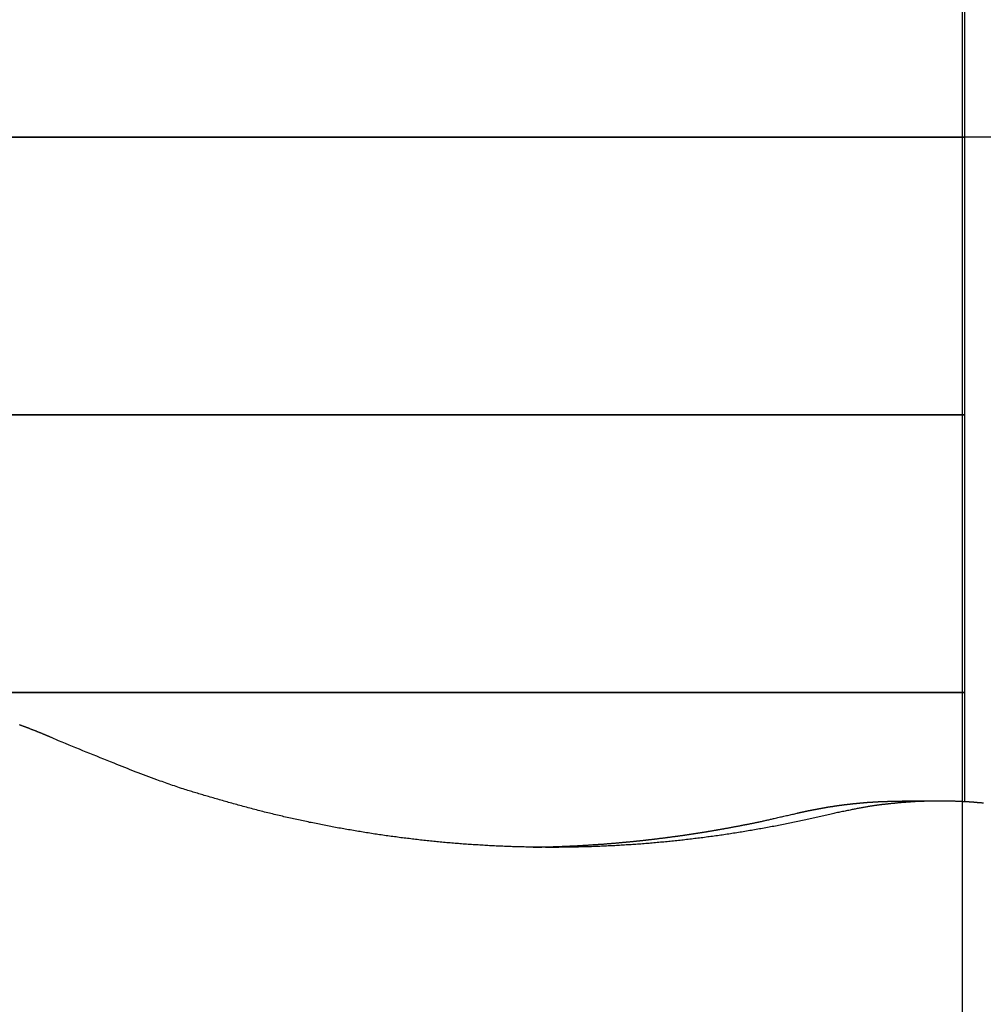
# Model space of a CAD drawing. Extents: x -51 to 51, y -44 to 44.
# Drawn here: x -15 to -12, y -4 to 0 of the extents above; entities that cross this region are included whole.
import ezdxf

# ---------------------------------------------------------------- set-up
doc = ezdxf.new("R2010")
doc.units = 0
doc.layers.get('0').update_dxf_attribs({"linetype": 'CONTINUOUS'})

msp = doc.modelspace()

# ---------------------------------------------------------------- linework, layer by layer
at = {"color": 0}
for points in [[(-11.8074, -30.5913), (-11.8074, 40.5628)], [(-11.8074, -30.5913), (-11.8074, 40.5628)], [(-11.8074, -30.5913), (-11.8074, 40.5628)], [(-11.8074, -30.5913), (-11.8074, 40.5628)], [(-11.8074, -30.5913), (-11.8074, 40.5628)], [(-11.8074, -30.5913), (-11.8074, 40.5628)], [(-11.8074, -30.5913), (-11.8074, 40.5628)], [(-11.8074, -30.5913), (-11.8074, 40.5628)], [(-11.8074, -30.5913), (-11.8074, 40.5628)], [(-11.8074, -30.5913), (-11.8074, 40.5628)], [(-11.8074, -30.5913), (-11.8074, 40.5628)], [(-11.8074, -30.5913), (-11.8074, 40.5628)], [(-11.8074, -30.5913), (-11.8074, 40.5628)], [(-11.8074, -30.5913), (-11.8074, 40.5628)], [(-11.8074, -30.5913), (-11.8074, 40.5628)], [(-11.8074, -30.5913), (-11.8074, 40.5628)], [(-11.8074, -30.5913), (-11.8074, 40.5628)], [(-11.8074, -30.5913), (-11.8074, 40.5628)], [(-11.8074, -30.5913), (-11.8074, 40.5628)], [(-11.8074, -30.5913), (-11.8074, 40.5628)], [(-11.8074, -30.5913), (-11.8074, 40.5628)], [(-11.7988, -2.9851), (-11.7988, 3.3467)], [(-11.7988, -2.9851), (-11.7988, 3.3467)], [(-11.7988, -2.9851), (-11.7988, 3.3467)], [(-11.7988, -2.9851), (-11.7988, 3.3467)], [(-11.7988, -2.9851), (-11.7988, 3.3467)], [(-11.7988, -2.9851), (-11.7988, 3.3467)], [(-11.7988, -2.9851), (-11.7988, 3.3467)], [(-11.7988, -2.9851), (-11.7988, 3.3467)], [(-11.7988, -2.9851), (-11.7988, 3.3467)], [(-11.7988, -2.9851), (-11.7988, 3.3467)], [(-11.7988, -2.9851), (-11.7988, 3.3467)], [(-11.7988, -2.9851), (-11.7988, 3.3467)], [(-11.7988, -2.9851), (-11.7988, 3.3467)], [(-11.7988, -2.9851), (-11.7988, 3.3467)], [(-11.7988, -2.9851), (-11.7988, 3.3467)], [(-11.7988, -2.9851), (-11.7988, 3.3467)], [(-11.7988, -2.9851), (-11.7988, 3.3467)], [(-11.7988, -2.9851), (-11.7988, 3.3467)], [(-11.7988, -2.9851), (-11.7988, 3.3467)], [(-11.7988, -2.9851), (-11.7988, 3.3467)], [(-11.7988, -2.9851), (-11.7988, 3.3467)], [(36.2291, -0.5913), (-50.1309, -0.5913)], [(36.2291, -0.5913), (-50.1309, -0.5913)], [(36.2291, -0.5913), (-50.1309, -0.5913)], [(36.2291, -0.5913), (-50.1309, -0.5913)], [(36.2291, -0.5913), (-50.1309, -0.5913)], [(36.2291, -0.5913), (-50.1309, -0.5913)], [(36.2291, -0.5913), (-50.1309, -0.5913)], [(36.2291, -0.5913), (-50.1309, -0.5913)], [(36.2291, -0.5913), (-50.1309, -0.5913)], [(36.2291, -0.5913), (-50.1309, -0.5913)], [(36.2291, -0.5913), (-50.1309, -0.5913)], [(36.2291, -0.5913), (-50.1309, -0.5913)], [(36.2291, -0.5913), (-50.1309, -0.5913)], [(36.2291, -0.5913), (-50.1309, -0.5913)], [(36.2291, -0.5913), (-50.1309, -0.5913)], [(36.2291, -0.5913), (-50.1309, -0.5913)], [(36.2291, -0.5913), (-50.1309, -0.5913)], [(36.2291, -0.5913), (-50.1309, -0.5913)], [(36.2291, -0.5913), (-50.1309, -0.5913)], [(36.2291, -0.5913), (-50.1309, -0.5913)], [(36.2291, -0.5913), (-50.1309, -0.5913)], [(-21.7988, -0.5913), (-11.7988, -0.5913)], [(-21.7988, -0.5913), (-11.7988, -0.5913)], [(-21.7988, -0.5913), (-11.7988, -0.5913)], [(-21.7988, -0.5913), (-11.7988, -0.5913)], [(-21.7988, -0.5913), (-11.7988, -0.5913)], [(-21.7988, -0.5913), (-11.7988, -0.5913)], [(-21.7988, -0.5913), (-11.7988, -0.5913)], [(-21.7988, -0.5913), (-11.7988, -0.5913)], [(-21.7988, -0.5913), (-11.7988, -0.5913)], [(-21.7988, -0.5913), (-11.7988, -0.5913)], [(-21.7988, -0.5913), (-11.7988, -0.5913)], [(-21.7988, -0.5913), (-11.7988, -0.5913)], [(-21.7988, -0.5913), (-11.7988, -0.5913)], [(-21.7988, -0.5913), (-11.7988, -0.5913)], [(-21.7988, -0.5913), (-11.7988, -0.5913)], [(-21.7988, -0.5913), (-11.7988, -0.5913)], [(-21.7988, -0.5913), (-11.7988, -0.5913)], [(-21.7988, -0.5913), (-11.7988, -0.5913)], [(-21.7988, -0.5913), (-11.7988, -0.5913)], [(-21.7988, -0.5913), (-11.7988, -0.5913)], [(-21.7988, -0.5913), (-11.7988, -0.5913)], [(-11.7988, -0.5913), (-21.7988, -0.5913)], [(-11.7988, -0.5913), (-21.7988, -0.5913)], [(-11.7988, -0.5913), (-21.7988, -0.5913)], [(-11.7988, -0.5913), (-21.7988, -0.5913)], [(-11.7988, -0.5913), (-21.7988, -0.5913)], [(-11.7988, -0.5913), (-21.7988, -0.5913)], [(-11.7988, -0.5913), (-21.7988, -0.5913)], [(-11.7988, -0.5913), (-21.7988, -0.5913)], [(-11.7988, -0.5913), (-21.7988, -0.5913)], [(-11.7988, -0.5913), (-21.7988, -0.5913)], [(-11.7988, -0.5913), (-21.7988, -0.5913)], [(-11.7988, -0.5913), (-21.7988, -0.5913)], [(-11.7988, -0.5913), (-21.7988, -0.5913)], [(-11.7988, -0.5913), (-21.7988, -0.5913)], [(-11.7988, -0.5913), (-21.7988, -0.5913)], [(-11.7988, -0.5913), (-21.7988, -0.5913)], [(-11.7988, -0.5913), (-21.7988, -0.5913)], [(-11.7988, -0.5913), (-21.7988, -0.5913)], [(-11.7988, -0.5913), (-21.7988, -0.5913)], [(-11.7988, -0.5913), (-21.7988, -0.5913)], [(-11.7988, -0.5913), (-21.7988, -0.5913)], [(-11.7988, -0.5913), (-11.7988, -0.5913)], [(-11.7988, -0.5913), (-11.7988, -0.5913)], [(-21.7988, -1.5913), (-11.7988, -1.5913)], [(-21.7988, -1.5913), (-11.7988, -1.5913)], [(-21.7988, -1.5913), (-11.7988, -1.5913)], [(-21.7988, -1.5913), (-11.7988, -1.5913)], [(-21.7988, -1.5913), (-11.7988, -1.5913)], [(-21.7988, -1.5913), (-11.7988, -1.5913)], [(-21.7988, -1.5913), (-11.7988, -1.5913)], [(-21.7988, -1.5913), (-11.7988, -1.5913)], [(-21.7988, -1.5913), (-11.7988, -1.5913)], [(-21.7988, -1.5913), (-11.7988, -1.5913)], [(-21.7988, -1.5913), (-11.7988, -1.5913)], [(-21.7988, -1.5913), (-11.7988, -1.5913)], [(-21.7988, -1.5913), (-11.7988, -1.5913)], [(-21.7988, -1.5913), (-11.7988, -1.5913)], [(-21.7988, -1.5913), (-11.7988, -1.5913)], [(-21.7988, -1.5913), (-11.7988, -1.5913)], [(-21.7988, -1.5913), (-11.7988, -1.5913)], [(-21.7988, -1.5913), (-11.7988, -1.5913)], [(-21.7988, -1.5913), (-11.7988, -1.5913)], [(-21.7988, -1.5913), (-11.7988, -1.5913)], [(-21.7988, -1.5913), (-11.7988, -1.5913)], [(-11.7988, -1.5913), (-21.7988, -1.5913)], [(-11.7988, -1.5913), (-21.7988, -1.5913)], [(-11.7988, -1.5913), (-21.7988, -1.5913)], [(-11.7988, -1.5913), (-21.7988, -1.5913)], [(-11.7988, -1.5913), (-21.7988, -1.5913)], [(-11.7988, -1.5913), (-21.7988, -1.5913)], [(-11.7988, -1.5913), (-21.7988, -1.5913)], [(-11.7988, -1.5913), (-21.7988, -1.5913)], [(-11.7988, -1.5913), (-21.7988, -1.5913)], [(-11.7988, -1.5913), (-21.7988, -1.5913)], [(-11.7988, -1.5913), (-21.7988, -1.5913)], [(-11.7988, -1.5913), (-21.7988, -1.5913)], [(-11.7988, -1.5913), (-21.7988, -1.5913)], [(-11.7988, -1.5913), (-21.7988, -1.5913)], [(-11.7988, -1.5913), (-21.7988, -1.5913)], [(-11.7988, -1.5913), (-21.7988, -1.5913)], [(-11.7988, -1.5913), (-21.7988, -1.5913)], [(-11.7988, -1.5913), (-21.7988, -1.5913)], [(-11.7988, -1.5913), (-21.7988, -1.5913)], [(-11.7988, -1.5913), (-21.7988, -1.5913)], [(-11.7988, -1.5913), (-21.7988, -1.5913)], [(-11.7988, -1.5913), (-11.7988, -1.5913)], [(-11.7988, -1.5913), (-11.7988, -1.5913)], [(-21.7988, -2.5913), (-11.7988, -2.5913)], [(-21.7988, -2.5913), (-11.7988, -2.5913)], [(-21.7988, -2.5913), (-11.7988, -2.5913)], [(-21.7988, -2.5913), (-11.7988, -2.5913)], [(-21.7988, -2.5913), (-11.7988, -2.5913)], [(-21.7988, -2.5913), (-11.7988, -2.5913)], [(-21.7988, -2.5913), (-11.7988, -2.5913)], [(-21.7988, -2.5913), (-11.7988, -2.5913)], [(-21.7988, -2.5913), (-11.7988, -2.5913)], [(-21.7988, -2.5913), (-11.7988, -2.5913)], [(-21.7988, -2.5913), (-11.7988, -2.5913)], [(-21.7988, -2.5913), (-11.7988, -2.5913)], [(-21.7988, -2.5913), (-11.7988, -2.5913)], [(-21.7988, -2.5913), (-11.7988, -2.5913)], [(-21.7988, -2.5913), (-11.7988, -2.5913)], [(-21.7988, -2.5913), (-11.7988, -2.5913)], [(-21.7988, -2.5913), (-11.7988, -2.5913)], [(-21.7988, -2.5913), (-11.7988, -2.5913)], [(-21.7988, -2.5913), (-11.7988, -2.5913)], [(-21.7988, -2.5913), (-11.7988, -2.5913)], [(-21.7988, -2.5913), (-11.7988, -2.5913)], [(-11.7988, -2.5913), (-21.7988, -2.5913)], [(-11.7988, -2.5913), (-21.7988, -2.5913)], [(-11.7988, -2.5913), (-21.7988, -2.5913)], [(-11.7988, -2.5913), (-21.7988, -2.5913)], [(-11.7988, -2.5913), (-21.7988, -2.5913)], [(-11.7988, -2.5913), (-21.7988, -2.5913)], [(-11.7988, -2.5913), (-21.7988, -2.5913)], [(-11.7988, -2.5913), (-21.7988, -2.5913)], [(-11.7988, -2.5913), (-21.7988, -2.5913)], [(-11.7988, -2.5913), (-21.7988, -2.5913)], [(-11.7988, -2.5913), (-21.7988, -2.5913)], [(-11.7988, -2.5913), (-21.7988, -2.5913)], [(-11.7988, -2.5913), (-21.7988, -2.5913)], [(-11.7988, -2.5913), (-21.7988, -2.5913)], [(-11.7988, -2.5913), (-21.7988, -2.5913)], [(-11.7988, -2.5913), (-21.7988, -2.5913)], [(-11.7988, -2.5913), (-21.7988, -2.5913)], [(-11.7988, -2.5913), (-21.7988, -2.5913)], [(-11.7988, -2.5913), (-21.7988, -2.5913)], [(-11.7988, -2.5913), (-21.7988, -2.5913)], [(-11.7988, -2.5913), (-21.7988, -2.5913)], [(-11.7988, -2.5913), (-11.7988, -2.5913)], [(-11.7988, -2.5913), (-11.7988, -2.5913)], [(-15.0611, -2.765), (-15.0867, -2.7537), (-15.0867, -2.7537), (-15.0882, -2.7528), (-15.0897, -2.7522), (-15.0912, -2.7515), (-15.093, -2.7509), (-15.0945, -2.75), (-15.0961, -2.7494), (-15.0976, -2.7488), (-15.0994, -2.7482), (-15.1009, -2.7473), (-15.1024, -2.7467), (-15.1039, -2.7461), (-15.1057, -2.7455), (-15.1072, -2.7447), (-15.109, -2.7441), (-15.1105, -2.7435), (-15.1123, -2.7429), (-15.1123, -2.7429), (-15.1138, -2.742), (-15.1153, -2.7414), (-15.1168, -2.7408), (-15.1186, -2.7402), (-15.1201, -2.7393), (-15.1219, -2.7387), (-15.1234, -2.7381), (-15.1252, -2.7375), (-15.1267, -2.7366), (-15.1282, -2.736), (-15.1297, -2.7354), (-15.1315, -2.7348), (-15.133, -2.7341), (-15.1348, -2.7335), (-15.1363, -2.7329), (-15.1381, -2.7323), (-15.1381, -2.7323), (-15.1396, -2.7314), (-15.1411, -2.7308), (-15.1426, -2.7302), (-15.1444, -2.7296), (-15.1459, -2.729), (-15.1477, -2.7284), (-15.1492, -2.7278), (-15.151, -2.7272), (-15.1525, -2.7264), (-15.1541, -2.7258), (-15.1556, -2.7252), (-15.1574, -2.7246), (-15.1589, -2.724), (-15.1607, -2.7234), (-15.1622, -2.7228), (-15.164, -2.7222), (-15.164, -2.7222), (-15.1655, -2.7214), (-15.167, -2.7208), (-15.1685, -2.7202), (-15.1703, -2.7196), (-15.1718, -2.719), (-15.1736, -2.7184), (-15.1751, -2.7178), (-15.1769, -2.7172), (-15.1784, -2.7166), (-15.1802, -2.716), (-15.1817, -2.7154), (-15.1835, -2.7148), (-15.185, -2.7142), (-15.1868, -2.7136), (-15.1883, -2.713), (-15.1901, -2.7124), (-15.1901, -2.7124), (-15.1916, -2.7118), (-15.1932, -2.7112), (-15.1947, -2.7106), (-15.1965, -2.71), (-15.198, -2.7094), (-15.1998, -2.7088), (-15.2013, -2.7082)], [(-12.2807, -3.0289), (-12.3721, -3.05), (-12.3721, -3.05), (-12.3778, -3.0512), (-12.3835, -3.0524), (-12.3892, -3.0536), (-12.3949, -3.0548), (-12.4006, -3.056), (-12.4063, -3.0572), (-12.412, -3.0584), (-12.4179, -3.0597), (-12.4236, -3.0607), (-12.4293, -3.0619), (-12.435, -3.0631), (-12.4408, -3.0643), (-12.4465, -3.0654), (-12.4522, -3.0666), (-12.4579, -3.0678), (-12.4639, -3.069), (-12.4639, -3.069), (-12.4696, -3.0699), (-12.4753, -3.0711), (-12.481, -3.0721), (-12.487, -3.0733), (-12.4927, -3.0742), (-12.4984, -3.0754), (-12.5041, -3.0765), (-12.5101, -3.0777), (-12.5158, -3.0786), (-12.5215, -3.0798), (-12.5272, -3.0807), (-12.5332, -3.0819), (-12.5389, -3.0828), (-12.5446, -3.084), (-12.5503, -3.0849), (-12.5563, -3.0861), (-12.5563, -3.0861), (-12.562, -3.087), (-12.5677, -3.0879), (-12.5734, -3.0888), (-12.5794, -3.09), (-12.5851, -3.0909), (-12.591, -3.0918), (-12.5967, -3.0927), (-12.6027, -3.0939), (-12.6084, -3.0948), (-12.6141, -3.0957), (-12.6198, -3.0966), (-12.6258, -3.0975), (-12.6315, -3.0984), (-12.6375, -3.0993), (-12.6432, -3.1002), (-12.6492, -3.1012), (-12.6492, -3.1012), (-12.6549, -3.1018), (-12.6606, -3.1027), (-12.6663, -3.1036), (-12.6723, -3.1045), (-12.678, -3.1052), (-12.684, -3.1061), (-12.6897, -3.107), (-12.6957, -3.1079), (-12.7014, -3.1085), (-12.7074, -3.1094), (-12.7131, -3.1101), (-12.7191, -3.111), (-12.7248, -3.1116), (-12.7308, -3.1125), (-12.7365, -3.1133), (-12.7425, -3.1142), (-12.7425, -3.1142), (-12.7482, -3.1148), (-12.7542, -3.1155), (-12.7599, -3.1161), (-12.7659, -3.117), (-12.7716, -3.1176), (-12.7776, -3.1184), (-12.7833, -3.119), (-12.7893, -3.1199), (-12.795, -3.1205), (-12.801, -3.1211), (-12.8067, -3.1217), (-12.8127, -3.1225), (-12.8184, -3.1231), (-12.8244, -3.1237), (-12.8302, -3.1243), (-12.8362, -3.1252), (-12.8362, -3.1252), (-12.8419, -3.1257), (-12.8479, -3.1263), (-12.8536, -3.1269), (-12.8596, -3.1275), (-12.8653, -3.1281), (-12.8713, -3.1287), (-12.8771, -3.1293), (-12.8831, -3.1299), (-12.8888, -3.1302), (-12.8948, -3.1308), (-12.9005, -3.1314), (-12.9065, -3.132), (-12.9122, -3.1324), (-12.9182, -3.133), (-12.9242, -3.1336), (-12.9302, -3.1342), (-12.9302, -3.1342), (-12.9359, -3.1345), (-12.9419, -3.1351), (-12.9476, -3.1354), (-12.9536, -3.136), (-12.9593, -3.1363), (-12.9653, -3.1369), (-12.9713, -3.1372), (-12.9773, -3.1378), (-12.983, -3.1381), (-12.989, -3.1384), (-12.9947, -3.1387), (-13.0007, -3.1393), (-13.0064, -3.1396), (-13.0124, -3.1401), (-13.0184, -3.1404), (-13.0244, -3.141), (-13.0244, -3.141), (-13.0301, -3.1413), (-13.0361, -3.1416), (-13.0418, -3.1419), (-13.0478, -3.1423), (-13.0535, -3.1426), (-13.0595, -3.1429), (-13.0655, -3.1432), (-13.0715, -3.1436), (-13.0772, -3.1437), (-13.0832, -3.144), (-13.0892, -3.1443), (-13.0952, -3.1446), (-13.1009, -3.1449), (-13.1069, -3.1452), (-13.1129, -3.1455), (-13.1189, -3.1458), (-13.1189, -3.1458), (-13.1246, -3.1458), (-13.1306, -3.1461), (-13.1365, -3.1462), (-13.1425, -3.1465), (-13.1482, -3.1465), (-13.1542, -3.1468), (-13.1602, -3.147), (-13.1662, -3.1473), (-13.1719, -3.1473), (-13.1779, -3.1476), (-13.1839, -3.1476), (-13.1899, -3.1479), (-13.1956, -3.1479), (-13.2016, -3.1482), (-13.2076, -3.1482), (-13.2136, -3.1485), (-13.2136, -3.1485), (-13.2193, -3.1485), (-13.2253, -3.1485), (-13.2313, -3.1485), (-13.2373, -3.1487), (-13.243, -3.1487), (-13.249, -3.1487), (-13.255, -3.1487), (-13.261, -3.149), (-13.2667, -3.149), (-13.2727, -3.149), (-13.2787, -3.149), (-13.2847, -3.149), (-13.2904, -3.149), (-13.2964, -3.149), (-13.3024, -3.149), (-13.3084, -3.149), (-13.3084, -3.149), (-13.3141, -3.1487), (-13.3201, -3.1487), (-13.3261, -3.1487), (-13.3321, -3.1487), (-13.3378, -3.1484), (-13.3438, -3.1484), (-13.3498, -3.1484), (-13.3558, -3.1484), (-13.3615, -3.1481), (-13.3675, -3.1481), (-13.3735, -3.1478), (-13.3795, -3.1478), (-13.3852, -3.1475), (-13.3912, -3.1475), (-13.3972, -3.1474), (-13.4032, -3.1474), (-13.4032, -3.1474), (-13.4089, -3.1471), (-13.4149, -3.1468), (-13.4209, -3.1465), (-13.4269, -3.1465), (-13.4326, -3.1462), (-13.4386, -3.1461), (-13.4446, -3.1458), (-13.4506, -3.1458), (-13.4563, -3.1455), (-13.4623, -3.1452), (-13.4683, -3.1449), (-13.4743, -3.1447), (-13.48, -3.1444), (-13.486, -3.1441), (-13.492, -3.1438), (-13.498, -3.1437), (-13.498, -3.1437), (-13.5037, -3.1432), (-13.5097, -3.1429), (-13.5157, -3.1426), (-13.5217, -3.1423), (-13.5274, -3.1419), (-13.5334, -3.1416), (-13.5394, -3.1413), (-13.5454, -3.141), (-13.5511, -3.1404), (-13.5571, -3.1401), (-13.5631, -3.1397), (-13.5691, -3.1394), (-13.5748, -3.1388), (-13.5808, -3.1385), (-13.5868, -3.1382), (-13.5928, -3.1379), (-13.5928, -3.1379), (-13.5985, -3.1373), (-13.6045, -3.1369), (-13.6104, -3.1363), (-13.6164, -3.136), (-13.6221, -3.1354), (-13.6281, -3.1351), (-13.6341, -3.1345), (-13.6401, -3.1342), (-13.6458, -3.1336), (-13.6518, -3.133), (-13.6578, -3.1324), (-13.6638, -3.1321), (-13.6695, -3.1315), (-13.6755, -3.1309), (-13.6815, -3.1303), (-13.6875, -3.13), (-13.6875, -3.13), (-13.6932, -3.1294), (-13.6992, -3.1288), (-13.705, -3.1282), (-13.711, -3.1276), (-13.7167, -3.127), (-13.7227, -3.1264), (-13.7287, -3.1258), (-13.7347, -3.1252), (-13.7404, -3.1243), (-13.7464, -3.1237), (-13.7524, -3.1231), (-13.7584, -3.1225), (-13.7641, -3.1218), (-13.7701, -3.1212), (-13.7761, -3.1206), (-13.7821, -3.12), (-13.7821, -3.12), (-13.7878, -3.1191), (-13.7938, -3.1185), (-13.7995, -3.1176), (-13.8055, -3.117), (-13.8112, -3.1161), (-13.8172, -3.1155), (-13.8232, -3.1147), (-13.8292, -3.1141), (-13.8349, -3.1132), (-13.8409, -3.1124), (-13.8467, -3.1115), (-13.8527, -3.1109), (-13.8584, -3.11), (-13.8644, -3.1093), (-13.8704, -3.1084), (-13.8764, -3.1078), (-13.8764, -3.1078), (-13.8821, -3.1069), (-13.8881, -3.106), (-13.8938, -3.1051), (-13.8998, -3.1043), (-13.9055, -3.1034), (-13.9115, -3.1025), (-13.9174, -3.1016), (-13.9234, -3.1009), (-13.9291, -3.0999), (-13.9351, -3.099), (-13.9408, -3.0981), (-13.9468, -3.0972), (-13.9525, -3.0963), (-13.9585, -3.0954), (-13.9645, -3.0945), (-13.9705, -3.0936), (-13.9705, -3.0936), (-13.9762, -3.0924), (-13.9822, -3.0915), (-13.9879, -3.0904), (-13.9939, -3.0895), (-13.9996, -3.0883), (-14.0056, -3.0874), (-14.0114, -3.0864), (-14.0174, -3.0855), (-14.0231, -3.0843), (-14.0291, -3.0834), (-14.0348, -3.0822), (-14.0408, -3.0813), (-14.0465, -3.0801), (-14.0525, -3.0792), (-14.0585, -3.078), (-14.0645, -3.0771), (-14.0645, -3.0771), (-14.0702, -3.0759), (-14.0759, -3.0747), (-14.0816, -3.0735), (-14.0876, -3.0726), (-14.0933, -3.0714), (-14.0993, -3.0702), (-14.105, -3.069), (-14.111, -3.0681), (-14.1167, -3.0669), (-14.1226, -3.0657), (-14.1283, -3.0645), (-14.1343, -3.0634), (-14.14, -3.0622), (-14.146, -3.061), (-14.1517, -3.0598), (-14.1577, -3.0588), (-14.1577, -3.0588), (-14.1634, -3.0574), (-14.1691, -3.0562), (-14.1748, -3.055), (-14.1807, -3.0538), (-14.1864, -3.0525), (-14.1921, -3.0513), (-14.1978, -3.0501), (-14.2038, -3.0489), (-14.2095, -3.0474), (-14.2152, -3.0462), (-14.2209, -3.0449), (-14.2269, -3.0437), (-14.2326, -3.0422), (-14.2383, -3.041), (-14.244, -3.0398), (-14.25, -3.0386), (-14.25, -3.0386), (-14.2557, -3.0371), (-14.2615, -3.0357), (-14.2672, -3.0342), (-14.2732, -3.033), (-14.2789, -3.0315), (-14.2849, -3.0302), (-14.2906, -3.0287), (-14.2966, -3.0275), (-14.3023, -3.026), (-14.3082, -3.0245), (-14.3139, -3.023), (-14.3199, -3.0216), (-14.3256, -3.0201), (-14.3316, -3.0186), (-14.3373, -3.0171), (-14.3433, -3.0158), (-14.3433, -3.0158), (-14.349, -3.014), (-14.355, -3.0125), (-14.361, -3.011), (-14.367, -3.0095), (-14.3727, -3.0077), (-14.3787, -3.0062), (-14.3847, -3.0047), (-14.3907, -3.0032), (-14.3964, -3.0014), (-14.4024, -2.9999), (-14.4083, -2.9982), (-14.4143, -2.9967), (-14.42, -2.9949), (-14.426, -2.9934), (-14.432, -2.9916), (-14.438, -2.9901), (-14.438, -2.9901), (-14.4434, -2.9883), (-14.4491, -2.9868), (-14.4545, -2.9853), (-14.4602, -2.9838), (-14.4656, -2.9821), (-14.4713, -2.9806), (-14.4767, -2.9791), (-14.4824, -2.9776), (-14.4878, -2.9758), (-14.4935, -2.9743), (-14.4989, -2.9726), (-14.5046, -2.9711), (-14.51, -2.9693), (-14.5157, -2.9678), (-14.5211, -2.9662), (-14.5268, -2.9647), (-14.5268, -2.9647), (-14.5316, -2.9632), (-14.5367, -2.9617), (-14.5415, -2.9602), (-14.5466, -2.9587), (-14.5514, -2.9572), (-14.5565, -2.9557), (-14.5616, -2.9542), (-14.5667, -2.9528), (-14.5715, -2.9513), (-14.5766, -2.9498), (-14.5815, -2.9483), (-14.5866, -2.9468), (-14.5914, -2.9453), (-14.5965, -2.9438), (-14.6016, -2.9423), (-14.6067, -2.9408), (-14.6067, -2.9408), (-14.613, -2.9385), (-14.6193, -2.9364), (-14.6256, -2.9343), (-14.6319, -2.9322), (-14.6382, -2.9298), (-14.6445, -2.9277), (-14.6508, -2.9256), (-14.6573, -2.9235), (-14.6636, -2.9211), (-14.6699, -2.919), (-14.6762, -2.9167), (-14.6825, -2.9146), (-14.6888, -2.9122), (-14.6951, -2.9101), (-14.7014, -2.9079), (-14.7078, -2.9058), (-14.7078, -2.9058), (-14.7174, -2.9022), (-14.727, -2.8986), (-14.7366, -2.895), (-14.7463, -2.8915), (-14.7559, -2.8877), (-14.7655, -2.8841), (-14.7751, -2.8804), (-14.7849, -2.8768), (-14.7943, -2.8729), (-14.8039, -2.8692), (-14.8135, -2.8653), (-14.8231, -2.8617), (-14.8326, -2.8578), (-14.8422, -2.8539), (-14.8518, -2.85), (-14.8614, -2.8462), (-14.8614, -2.8462), (-14.8737, -2.8411), (-14.8863, -2.8361), (-14.8988, -2.831), (-14.9114, -2.8262), (-14.9237, -2.8211), (-14.9363, -2.816), (-14.9489, -2.8109), (-14.9615, -2.8061), (-14.9738, -2.8009), (-14.9864, -2.7958), (-14.9987, -2.7907), (-15.0113, -2.7856), (-15.0236, -2.7803), (-15.0362, -2.7752), (-15.0485, -2.7701), (-15.0611, -2.765)], [(-12.4157, -3.0289), (-12.403, -3.0259), (-12.403, -3.0259), (-12.4021, -3.0256), (-12.4012, -3.0253), (-12.4003, -3.025), (-12.3997, -3.025), (-12.3988, -3.0247), (-12.3981, -3.0247), (-12.3972, -3.0244), (-12.3966, -3.0244), (-12.3957, -3.0241), (-12.3948, -3.0239), (-12.3939, -3.0236), (-12.3933, -3.0236), (-12.3924, -3.0233), (-12.3918, -3.0233), (-12.3909, -3.023), (-12.3903, -3.023), (-12.3903, -3.023), (-12.3894, -3.0227), (-12.3885, -3.0224), (-12.3876, -3.0221), (-12.387, -3.0221), (-12.3861, -3.0218), (-12.3853, -3.0218), (-12.3844, -3.0215), (-12.3838, -3.0215), (-12.3829, -3.0212), (-12.382, -3.0211), (-12.3811, -3.0208), (-12.3805, -3.0208), (-12.3796, -3.0205), (-12.379, -3.0205), (-12.3781, -3.0202), (-12.3775, -3.0202), (-12.3775, -3.0202), (-12.3766, -3.0199), (-12.3757, -3.0196), (-12.3748, -3.0193), (-12.3742, -3.0193), (-12.3733, -3.019), (-12.3725, -3.019), (-12.3716, -3.0187), (-12.371, -3.0187), (-12.3701, -3.0184), (-12.3692, -3.0184), (-12.3683, -3.0181), (-12.3677, -3.0181), (-12.3668, -3.0178), (-12.3662, -3.0178), (-12.3653, -3.0175), (-12.3647, -3.0175), (-12.3647, -3.0175), (-12.3638, -3.0172), (-12.3629, -3.0169), (-12.362, -3.0166), (-12.3614, -3.0166), (-12.3605, -3.0163), (-12.3597, -3.0163), (-12.3588, -3.016), (-12.3582, -3.016), (-12.3573, -3.0157), (-12.3564, -3.0157), (-12.3555, -3.0154), (-12.3549, -3.0154), (-12.354, -3.0151), (-12.3534, -3.0151), (-12.3525, -3.0148), (-12.3519, -3.0148), (-12.3519, -3.0148), (-12.351, -3.0145), (-12.3501, -3.0144), (-12.3492, -3.0141), (-12.3486, -3.0141), (-12.3477, -3.0138), (-12.3468, -3.0138), (-12.3459, -3.0135), (-12.3453, -3.0135), (-12.3444, -3.0132), (-12.3435, -3.0132), (-12.3426, -3.0129), (-12.342, -3.0129), (-12.3411, -3.0126), (-12.3405, -3.0126), (-12.3396, -3.0123), (-12.339, -3.0123), (-12.339, -3.0123), (-12.3381, -3.012), (-12.3372, -3.012), (-12.3363, -3.0117), (-12.3357, -3.0117), (-12.3348, -3.0114), (-12.334, -3.0114), (-12.3331, -3.0111), (-12.3325, -3.0111), (-12.3316, -3.0108), (-12.3307, -3.0108), (-12.3298, -3.0105), (-12.3292, -3.0105), (-12.3283, -3.0102), (-12.3277, -3.0102), (-12.3268, -3.0099), (-12.3262, -3.0099), (-12.3262, -3.0099), (-12.3253, -3.0096), (-12.3244, -3.0096), (-12.3235, -3.0093), (-12.3229, -3.0093), (-12.322, -3.009), (-12.3211, -3.009), (-12.3202, -3.0087), (-12.3196, -3.0087), (-12.3187, -3.0084), (-12.3178, -3.0084), (-12.3169, -3.0081), (-12.3163, -3.0081), (-12.3154, -3.0078), (-12.3148, -3.0078), (-12.3139, -3.0076), (-12.3133, -3.0076), (-12.3133, -3.0076), (-12.3124, -3.0073), (-12.3115, -3.0073), (-12.3106, -3.007), (-12.31, -3.007), (-12.3091, -3.0067), (-12.3082, -3.0067), (-12.3073, -3.0064), (-12.3067, -3.0064), (-12.3058, -3.0061), (-12.3049, -3.0061), (-12.304, -3.0058), (-12.3034, -3.0058), (-12.3025, -3.0055), (-12.3019, -3.0055), (-12.301, -3.0053), (-12.3004, -3.0053), (-12.3004, -3.0053), (-12.2995, -3.005), (-12.2986, -3.005), (-12.2977, -3.0047), (-12.2971, -3.0047), (-12.2962, -3.0044), (-12.2953, -3.0044), (-12.2944, -3.0041), (-12.2938, -3.0041), (-12.2929, -3.0038), (-12.292, -3.0038), (-12.2911, -3.0035), (-12.2905, -3.0035), (-12.2896, -3.0032), (-12.2889, -3.0032), (-12.288, -3.0032), (-12.2874, -3.0032), (-12.2874, -3.0032), (-12.2865, -3.0029), (-12.2856, -3.0029), (-12.2847, -3.0026), (-12.2841, -3.0026), (-12.2832, -3.0023), (-12.2823, -3.0023), (-12.2814, -3.0021), (-12.2808, -3.0021), (-12.2799, -3.0018), (-12.279, -3.0018), (-12.2781, -3.0015), (-12.2775, -3.0015), (-12.2766, -3.0012), (-12.276, -3.0012), (-12.2751, -3.0012), (-12.2745, -3.0012), (-12.2745, -3.0012), (-12.2736, -3.0009), (-12.2727, -3.0009), (-12.2718, -3.0006), (-12.2712, -3.0006), (-12.2703, -3.0003), (-12.2694, -3.0003), (-12.2685, -3.0002), (-12.2679, -3.0002), (-12.267, -2.9999), (-12.2661, -2.9999), (-12.2652, -2.9996), (-12.2646, -2.9996), (-12.2637, -2.9993), (-12.263, -2.9993), (-12.2621, -2.9993), (-12.2615, -2.9993), (-12.2615, -2.9993), (-12.2606, -2.999), (-12.2597, -2.999), (-12.2588, -2.9987), (-12.2582, -2.9987), (-12.2573, -2.9984), (-12.2564, -2.9984), (-12.2555, -2.9983), (-12.2549, -2.9983), (-12.254, -2.998), (-12.2531, -2.998), (-12.2522, -2.9977), (-12.2516, -2.9977), (-12.2507, -2.9974), (-12.25, -2.9974), (-12.2491, -2.9974), (-12.2485, -2.9974), (-12.2485, -2.9974), (-12.2476, -2.9971), (-12.2467, -2.9971), (-12.2458, -2.9968), (-12.2452, -2.9968), (-12.2443, -2.9965), (-12.2434, -2.9965), (-12.2425, -2.9965), (-12.2419, -2.9965), (-12.241, -2.9962), (-12.2401, -2.9962), (-12.2392, -2.996), (-12.2386, -2.996), (-12.2377, -2.9957), (-12.237, -2.9957), (-12.2361, -2.9957), (-12.2355, -2.9957), (-12.2355, -2.9957), (-12.2346, -2.9954), (-12.2337, -2.9954), (-12.2328, -2.9951), (-12.2322, -2.9951), (-12.2313, -2.9948), (-12.2304, -2.9948), (-12.2295, -2.9948), (-12.2289, -2.9948), (-12.228, -2.9945), (-12.2271, -2.9945), (-12.2262, -2.9944), (-12.2256, -2.9944), (-12.2247, -2.9941), (-12.2239, -2.9941), (-12.223, -2.9941), (-12.2224, -2.9941), (-12.2224, -2.9941), (-12.2215, -2.9938), (-12.2206, -2.9938), (-12.2197, -2.9935), (-12.2191, -2.9935), (-12.2182, -2.9932), (-12.2173, -2.9932), (-12.2164, -2.9932), (-12.2158, -2.9932), (-12.2149, -2.9929), (-12.214, -2.9929), (-12.2131, -2.9929), (-12.2125, -2.9929), (-12.2116, -2.9926), (-12.2109, -2.9926), (-12.21, -2.9926), (-12.2094, -2.9926), (-12.2094, -2.9926), (-12.2085, -2.9923), (-12.2076, -2.9923), (-12.2067, -2.9921), (-12.2061, -2.9921), (-12.2052, -2.9918), (-12.2043, -2.9918), (-12.2034, -2.9918), (-12.2028, -2.9918), (-12.2019, -2.9915), (-12.201, -2.9915), (-12.2001, -2.9915), (-12.1995, -2.9915), (-12.1986, -2.9912), (-12.1978, -2.9912), (-12.1969, -2.9912), (-12.1963, -2.9912), (-12.1963, -2.9912), (-12.1954, -2.9909), (-12.1945, -2.9909), (-12.1936, -2.9908), (-12.193, -2.9908), (-12.1921, -2.9905), (-12.1912, -2.9905), (-12.1903, -2.9905), (-12.1897, -2.9905), (-12.1888, -2.9902), (-12.1879, -2.9902), (-12.187, -2.9902), (-12.1864, -2.9902), (-12.1855, -2.9899), (-12.1848, -2.9899), (-12.1839, -2.9899), (-12.1833, -2.9899), (-12.1833, -2.9899), (-12.1824, -2.9896), (-12.1815, -2.9896), (-12.1806, -2.9895), (-12.18, -2.9895), (-12.1791, -2.9892), (-12.1782, -2.9892), (-12.1773, -2.9892), (-12.1767, -2.9892), (-12.1758, -2.9889), (-12.1749, -2.9889), (-12.174, -2.9889), (-12.1734, -2.9889), (-12.1725, -2.9887), (-12.1716, -2.9887), (-12.1707, -2.9887), (-12.1701, -2.9887), (-12.1701, -2.9887), (-12.1692, -2.9884), (-12.1683, -2.9884), (-12.1674, -2.9884), (-12.1668, -2.9884), (-12.1659, -2.9881), (-12.165, -2.9881), (-12.1641, -2.9881), (-12.1635, -2.9881), (-12.1626, -2.9878), (-12.1617, -2.9878), (-12.1608, -2.9878), (-12.1602, -2.9878), (-12.1593, -2.9876), (-12.1586, -2.9876), (-12.1577, -2.9876), (-12.1571, -2.9876), (-12.1571, -2.9876), (-12.1562, -2.9873), (-12.1553, -2.9873), (-12.1544, -2.9873), (-12.1538, -2.9873), (-12.1529, -2.987), (-12.152, -2.987), (-12.1511, -2.987), (-12.1505, -2.987), (-12.1496, -2.9867), (-12.1487, -2.9867), (-12.1478, -2.9867), (-12.1472, -2.9867), (-12.1463, -2.9866), (-12.1455, -2.9866), (-12.1446, -2.9866), (-12.144, -2.9866), (-12.144, -2.9866), (-12.1431, -2.9863), (-12.1422, -2.9863), (-12.1413, -2.9863), (-12.1407, -2.9863), (-12.1398, -2.986), (-12.1389, -2.986), (-12.138, -2.986), (-12.1374, -2.986), (-12.1365, -2.9857), (-12.1356, -2.9857), (-12.1347, -2.9857), (-12.1341, -2.9857), (-12.1332, -2.9857), (-12.1323, -2.9857), (-12.1314, -2.9857), (-12.1308, -2.9857), (-12.1308, -2.9857), (-12.1299, -2.9854), (-12.129, -2.9854), (-12.1281, -2.9854), (-12.1272, -2.9854), (-12.1263, -2.9852), (-12.1254, -2.9852), (-12.1245, -2.9852), (-12.1239, -2.9852), (-12.123, -2.9849), (-12.1221, -2.9849), (-12.1212, -2.9849), (-12.1206, -2.9849), (-12.1197, -2.9849), (-12.1188, -2.9849), (-12.1179, -2.9849), (-12.1173, -2.9849), (-12.1173, -2.9849), (-12.1164, -2.9846), (-12.1155, -2.9846), (-12.1146, -2.9846), (-12.114, -2.9846), (-12.1131, -2.9845), (-12.1123, -2.9845), (-12.1114, -2.9845), (-12.1108, -2.9845), (-12.1099, -2.9842), (-12.109, -2.9842), (-12.1081, -2.9842), (-12.1075, -2.9842), (-12.1066, -2.9842), (-12.106, -2.9842), (-12.1051, -2.9842), (-12.1045, -2.9842), (-12.1045, -2.9842), (-12.1036, -2.9839), (-12.103, -2.9839), (-12.1021, -2.9839), (-12.1015, -2.9839), (-12.1006, -2.9839), (-12.1, -2.9839), (-12.0993, -2.9839), (-12.0987, -2.9839), (-12.0978, -2.9836), (-12.0972, -2.9836), (-12.0963, -2.9836), (-12.0957, -2.9836), (-12.0948, -2.9836), (-12.0942, -2.9836), (-12.0936, -2.9836), (-12.093, -2.9836), (-12.093, -2.9836), (-12.0918, -2.9833), (-12.0909, -2.9833), (-12.09, -2.9833), (-12.0891, -2.9833), (-12.0882, -2.9833), (-12.0873, -2.9833), (-12.0864, -2.9833), (-12.0855, -2.9833), (-12.0845, -2.9832), (-12.0836, -2.9832), (-12.0827, -2.9832), (-12.0818, -2.9832), (-12.0809, -2.9832), (-12.08, -2.9832), (-12.0791, -2.9832), (-12.0782, -2.9832), (-12.0782, -2.9832), (-12.0767, -2.9829), (-12.0752, -2.9829), (-12.0737, -2.9829), (-12.0725, -2.9829), (-12.071, -2.9828), (-12.0695, -2.9828), (-12.068, -2.9828), (-12.0668, -2.9828), (-12.0653, -2.9827), (-12.0638, -2.9827), (-12.0623, -2.9827), (-12.0611, -2.9827), (-12.0596, -2.9827), (-12.0581, -2.9827), (-12.0566, -2.9827), (-12.0554, -2.9827), (-12.0554, -2.9827), (-12.0533, -2.9824), (-12.0515, -2.9824), (-12.0497, -2.9824), (-12.0479, -2.9824), (-12.0458, -2.9824), (-12.044, -2.9824), (-12.0422, -2.9824), (-12.0404, -2.9824), (-12.0383, -2.9823), (-12.0365, -2.9823), (-12.0347, -2.9823), (-12.0329, -2.9823), (-12.0309, -2.9823), (-12.0291, -2.9823), (-12.0273, -2.9823), (-12.0255, -2.9823)], [(-11.7325, -2.9898), (-11.7346, -2.9895), (-11.7367, -2.9894), (-11.7388, -2.9891), (-11.7409, -2.9891), (-11.7427, -2.9888), (-11.7448, -2.9886), (-11.7469, -2.9883), (-11.749, -2.9883), (-11.7511, -2.988), (-11.7532, -2.988), (-11.7553, -2.9877), (-11.7574, -2.9877), (-11.7574, -2.9877), (-11.7592, -2.9874), (-11.7613, -2.9873), (-11.7634, -2.987), (-11.7655, -2.987), (-11.7675, -2.9867), (-11.7696, -2.9867), (-11.7717, -2.9864), (-11.7738, -2.9864), (-11.7757, -2.9861), (-11.7778, -2.9861), (-11.7799, -2.9858), (-11.782, -2.9858), (-11.7841, -2.9855), (-11.7862, -2.9855), (-11.7883, -2.9854), (-11.7904, -2.9854), (-11.7904, -2.9854), (-11.7922, -2.9851), (-11.7943, -2.9851), (-11.7964, -2.9848), (-11.7985, -2.9848), (-11.8006, -2.9845), (-11.8027, -2.9845), (-11.8048, -2.9844), (-11.8069, -2.9844), (-11.8087, -2.9841), (-11.8108, -2.9841), (-11.8129, -2.984), (-11.815, -2.984), (-11.8171, -2.9837), (-11.8192, -2.9837), (-11.8213, -2.9837), (-11.8234, -2.9837), (-11.8234, -2.9837), (-11.8252, -2.9834), (-11.8273, -2.9834), (-11.8294, -2.9833), (-11.8315, -2.9833), (-11.8336, -2.983), (-11.8357, -2.983), (-11.8378, -2.983), (-11.8399, -2.983), (-11.8417, -2.9827), (-11.8438, -2.9827), (-11.8459, -2.9827), (-11.848, -2.9827), (-11.8501, -2.9827), (-11.8522, -2.9827), (-11.8543, -2.9827), (-11.8564, -2.9827), (-11.8564, -2.9827), (-11.8582, -2.9824), (-11.8603, -2.9824), (-11.8624, -2.9824), (-11.8645, -2.9824), (-11.8666, -2.9823), (-11.8687, -2.9823), (-11.8708, -2.9823), (-11.8729, -2.9823), (-11.8748, -2.9823), (-11.8769, -2.9823), (-11.879, -2.9823), (-11.8811, -2.9823), (-11.8832, -2.9823), (-11.8853, -2.9823), (-11.8874, -2.9823), (-11.8895, -2.9823), (-11.8895, -2.9823), (-11.8913, -2.9823), (-11.8934, -2.9823), (-11.8955, -2.9823), (-11.8976, -2.9823), (-11.8997, -2.9823), (-11.9018, -2.9823), (-11.9039, -2.9823), (-11.906, -2.9823), (-11.9079, -2.9823), (-11.91, -2.9823), (-11.9121, -2.9823), (-11.9142, -2.9823), (-11.9163, -2.9823), (-11.9184, -2.9823), (-11.9205, -2.9823), (-11.9226, -2.9826), (-11.9226, -2.9826), (-11.9244, -2.9826), (-11.9265, -2.9826), (-11.9286, -2.9826), (-11.9307, -2.9827), (-11.9327, -2.9827), (-11.9348, -2.9827), (-11.9369, -2.9827), (-11.939, -2.983), (-11.9408, -2.983), (-11.9429, -2.983), (-11.945, -2.983), (-11.9471, -2.9833), (-11.9492, -2.9833), (-11.9513, -2.9833), (-11.9534, -2.9833), (-11.9555, -2.9836), (-11.9555, -2.9836), (-11.9573, -2.9836), (-11.9594, -2.9836), (-11.9615, -2.9836), (-11.9636, -2.9839), (-11.9654, -2.9839), (-11.9675, -2.9839), (-11.9696, -2.9839), (-11.9717, -2.9842), (-11.9735, -2.9842), (-11.9756, -2.9843), (-11.9777, -2.9843), (-11.9798, -2.9846), (-11.9819, -2.9846), (-11.984, -2.9849), (-11.9861, -2.9849), (-11.9882, -2.9852), (-11.9882, -2.9852), (-11.99, -2.9852), (-11.9921, -2.9853), (-11.9942, -2.9853), (-11.9963, -2.9856), (-11.9984, -2.9856), (-12.0005, -2.9859), (-12.0026, -2.9859), (-12.0047, -2.9862), (-12.0067, -2.9862), (-12.0088, -2.9865), (-12.0109, -2.9865), (-12.013, -2.9868), (-12.0151, -2.9868), (-12.0172, -2.9871), (-12.0193, -2.9872), (-12.0214, -2.9875), (-12.0214, -2.9875), (-12.0235, -2.9875), (-12.0256, -2.9878), (-12.0277, -2.9878), (-12.0298, -2.9881), (-12.0319, -2.9881), (-12.034, -2.9884), (-12.0361, -2.9886), (-12.0382, -2.9889), (-12.0403, -2.9889), (-12.0424, -2.9892), (-12.0445, -2.9895), (-12.0466, -2.9898), (-12.0487, -2.9898), (-12.0508, -2.9901), (-12.0529, -2.9904), (-12.0552, -2.9907), (-12.0552, -2.9907), (-12.057, -2.9907), (-12.0591, -2.991), (-12.0609, -2.991), (-12.063, -2.9913), (-12.0648, -2.9913), (-12.0669, -2.9916), (-12.0689, -2.9919), (-12.071, -2.9922), (-12.0728, -2.9922), (-12.0749, -2.9925), (-12.0767, -2.9928), (-12.0788, -2.9931), (-12.0806, -2.9931), (-12.0827, -2.9934), (-12.0848, -2.9937), (-12.0869, -2.994), (-12.0869, -2.994), (-12.0886, -2.994), (-12.0904, -2.9943), (-12.0922, -2.9944), (-12.094, -2.9947), (-12.0958, -2.9947), (-12.0976, -2.995), (-12.0994, -2.9953), (-12.1012, -2.9956), (-12.103, -2.9956), (-12.1048, -2.9959), (-12.1066, -2.9962), (-12.1084, -2.9965), (-12.1102, -2.9965), (-12.112, -2.9968), (-12.1138, -2.9971), (-12.1156, -2.9974), (-12.1156, -2.9974), (-12.1177, -2.9977), (-12.1201, -2.998), (-12.1222, -2.9983), (-12.1246, -2.9986), (-12.1267, -2.9989), (-12.1291, -2.9992), (-12.1314, -2.9995), (-12.1338, -3.0001), (-12.1359, -3.0004), (-12.1383, -3.0007), (-12.1404, -3.001), (-12.1428, -3.0016), (-12.1449, -3.0019), (-12.1473, -3.0022), (-12.1497, -3.0025), (-12.1521, -3.0031), (-12.1521, -3.0031), (-12.1554, -3.0037), (-12.159, -3.0043), (-12.1623, -3.0049), (-12.1659, -3.0055), (-12.1692, -3.0061), (-12.1728, -3.0067), (-12.1764, -3.0073), (-12.18, -3.0081), (-12.1833, -3.0087), (-12.1869, -3.0093), (-12.1902, -3.0099), (-12.1938, -3.0108), (-12.1971, -3.0114), (-12.2007, -3.0123), (-12.2043, -3.0129), (-12.2079, -3.0138), (-12.2079, -3.0138), (-12.2124, -3.0147), (-12.2169, -3.0156), (-12.2214, -3.0165), (-12.2259, -3.0174), (-12.2304, -3.0183), (-12.2349, -3.0192), (-12.2394, -3.0201), (-12.2442, -3.0211), (-12.2487, -3.022), (-12.2532, -3.0229), (-12.2577, -3.0238), (-12.2624, -3.025), (-12.2669, -3.0259), (-12.2714, -3.0268), (-12.2759, -3.0277), (-12.2807, -3.0289)], [(-12.0255, -2.9823), (-12.0255, -2.9823)], [(-11.8905, -2.9823), (-12.0255, -2.9823)], [(-11.8905, -2.9823), (-12.0255, -2.9823)], [(-11.8905, -2.9823), (-12.0255, -2.9823)], [(-11.8905, -2.9823), (-12.0255, -2.9823)], [(-11.8905, -2.9823), (-12.0255, -2.9823)], [(-11.8905, -2.9823), (-12.0255, -2.9823)], [(-11.8905, -2.9823), (-12.0255, -2.9823)], [(-11.8905, -2.9823), (-12.0255, -2.9823)], [(-11.8905, -2.9823), (-12.0255, -2.9823)], [(-11.8905, -2.9823), (-12.0255, -2.9823)], [(-11.8905, -2.9823), (-12.0255, -2.9823)], [(-11.8905, -2.9823), (-12.0255, -2.9823)], [(-11.8905, -2.9823), (-12.0255, -2.9823)], [(-11.8905, -2.9823), (-12.0255, -2.9823)], [(-11.8905, -2.9823), (-12.0255, -2.9823)], [(-11.8905, -2.9823), (-12.0255, -2.9823)], [(-11.8905, -2.9823), (-12.0255, -2.9823)], [(-11.8905, -2.9823), (-12.0255, -2.9823)], [(-11.8905, -2.9823), (-12.0255, -2.9823)], [(-11.8905, -2.9823), (-12.0255, -2.9823)], [(-11.8905, -2.9823), (-12.0255, -2.9823)], [(-11.8905, -2.9823), (-11.8905, -2.9823)], [(-11.7988, -2.9851), (-11.7988, -2.9851)], [(-13.353, -3.1485), (-13.3213, -3.1479), (-13.3213, -3.1479), (-13.3192, -3.1476), (-13.3171, -3.1476), (-13.315, -3.1476), (-13.3132, -3.1476), (-13.3111, -3.1474), (-13.3093, -3.1474), (-13.3072, -3.1474), (-13.3054, -3.1474), (-13.3033, -3.1471), (-13.3013, -3.1471), (-13.2992, -3.1471), (-13.2974, -3.1471), (-13.2953, -3.147), (-13.2935, -3.147), (-13.2914, -3.147), (-13.2896, -3.147), (-13.2896, -3.147), (-13.2875, -3.1467), (-13.2854, -3.1467), (-13.2833, -3.1467), (-13.2815, -3.1467), (-13.2794, -3.1464), (-13.2776, -3.1464), (-13.2755, -3.1464), (-13.2737, -3.1464), (-13.2716, -3.1461), (-13.2696, -3.1461), (-13.2675, -3.1461), (-13.2657, -3.1461), (-13.2636, -3.1459), (-13.2618, -3.1459), (-13.2597, -3.1459), (-13.2579, -3.1459), (-13.2579, -3.1459), (-13.2558, -3.1456), (-13.2537, -3.1456), (-13.2516, -3.1455), (-13.2498, -3.1455), (-13.2477, -3.1452), (-13.2459, -3.1452), (-13.2438, -3.1452), (-13.242, -3.1452), (-13.2399, -3.1449), (-13.238, -3.1449), (-13.2359, -3.1449), (-13.2341, -3.1449), (-13.232, -3.1446), (-13.2302, -3.1446), (-13.2281, -3.1446), (-13.2263, -3.1446), (-13.2263, -3.1446), (-13.2242, -3.1443), (-13.2221, -3.1443), (-13.22, -3.144), (-13.2182, -3.144), (-13.2161, -3.1437), (-13.2143, -3.1437), (-13.2122, -3.1437), (-13.2104, -3.1437), (-13.2083, -3.1434), (-13.2063, -3.1434), (-13.2042, -3.1433), (-13.2024, -3.1433), (-13.2003, -3.143), (-13.1985, -3.143), (-13.1964, -3.143), (-13.1946, -3.143), (-13.1946, -3.143), (-13.1925, -3.1427), (-13.1904, -3.1427), (-13.1883, -3.1424), (-13.1865, -3.1424), (-13.1844, -3.1421), (-13.1826, -3.1421), (-13.1805, -3.1421), (-13.1787, -3.1421), (-13.1766, -3.1418), (-13.1747, -3.1418), (-13.1726, -3.1415), (-13.1708, -3.1415), (-13.1687, -3.1412), (-13.1669, -3.1412), (-13.1648, -3.1412), (-13.163, -3.1412), (-13.163, -3.1412), (-13.1609, -3.1409), (-13.1588, -3.1409), (-13.1567, -3.1406), (-13.1549, -3.1406), (-13.1528, -3.1403), (-13.151, -3.1403), (-13.1489, -3.1401), (-13.1471, -3.1401), (-13.145, -3.1398), (-13.1431, -3.1398), (-13.141, -3.1395), (-13.1392, -3.1395), (-13.1371, -3.1392), (-13.1353, -3.1392), (-13.1332, -3.1392), (-13.1314, -3.1392), (-13.1314, -3.1392), (-13.1293, -3.1389), (-13.1272, -3.1389), (-13.1251, -3.1386), (-13.1233, -3.1386), (-13.1212, -3.1383), (-13.1194, -3.1383), (-13.1173, -3.138), (-13.1155, -3.138), (-13.1134, -3.1377), (-13.1115, -3.1377), (-13.1094, -3.1374), (-13.1076, -3.1374), (-13.1055, -3.1371), (-13.1037, -3.1371), (-13.1016, -3.1369), (-13.0998, -3.1369), (-13.0998, -3.1369), (-13.0977, -3.1366), (-13.0956, -3.1365), (-13.0935, -3.1362), (-13.0917, -3.1362), (-13.0896, -3.1359), (-13.0878, -3.1359), (-13.0857, -3.1356), (-13.0839, -3.1356), (-13.0818, -3.1353), (-13.08, -3.1353), (-13.0779, -3.135), (-13.0761, -3.135), (-13.074, -3.1347), (-13.0722, -3.1347), (-13.0701, -3.1344), (-13.0683, -3.1344), (-13.0683, -3.1344), (-13.0662, -3.1341), (-13.0641, -3.1339), (-13.062, -3.1336), (-13.0602, -3.1336), (-13.0581, -3.1333), (-13.0563, -3.1333), (-13.0542, -3.133), (-13.0524, -3.133), (-13.0503, -3.1327), (-13.0485, -3.1326), (-13.0464, -3.1323), (-13.0446, -3.1323), (-13.0425, -3.132), (-13.0407, -3.132), (-13.0386, -3.1317), (-13.0368, -3.1317), (-13.0368, -3.1317), (-13.0347, -3.1314), (-13.0326, -3.1311), (-13.0305, -3.1308), (-13.0287, -3.1308), (-13.0266, -3.1305), (-13.0248, -3.1305), (-13.0227, -3.1302), (-13.0209, -3.1302), (-13.0188, -3.1299), (-13.017, -3.1296), (-13.0149, -3.1293), (-13.0131, -3.1293), (-13.011, -3.129), (-13.0092, -3.129), (-13.0071, -3.1287), (-13.0053, -3.1287), (-13.0053, -3.1287), (-13.0032, -3.1284), (-13.0011, -3.1281), (-12.999, -3.1278), (-12.9972, -3.1278), (-12.9951, -3.1275), (-12.9933, -3.1273), (-12.9912, -3.127), (-12.9894, -3.127), (-12.9873, -3.1267), (-12.9855, -3.1264), (-12.9834, -3.1261), (-12.9816, -3.1261), (-12.9795, -3.1258), (-12.9777, -3.1258), (-12.9756, -3.1255), (-12.9738, -3.1255), (-12.9738, -3.1255), (-12.9717, -3.1252), (-12.9697, -3.1249), (-12.9676, -3.1246), (-12.9658, -3.1246), (-12.9637, -3.1243), (-12.9619, -3.124), (-12.9598, -3.1237), (-12.958, -3.1237), (-12.9559, -3.1234), (-12.9541, -3.1231), (-12.952, -3.1228), (-12.9502, -3.1228), (-12.9481, -3.1225), (-12.9463, -3.1224), (-12.9442, -3.1221), (-12.9424, -3.1221), (-12.9424, -3.1221), (-12.9403, -3.1218), (-12.9383, -3.1215), (-12.9362, -3.1212), (-12.9344, -3.1211), (-12.9323, -3.1208), (-12.9305, -3.1205), (-12.9284, -3.1202), (-12.9266, -3.1202), (-12.9245, -3.1199), (-12.9227, -3.1196), (-12.9206, -3.1193), (-12.9188, -3.1193), (-12.9167, -3.119), (-12.9149, -3.1187), (-12.9128, -3.1184), (-12.911, -3.1184), (-12.911, -3.1184), (-12.9089, -3.1181), (-12.907, -3.1178), (-12.9049, -3.1175), (-12.9031, -3.1173), (-12.901, -3.117), (-12.8992, -3.1167), (-12.8971, -3.1164), (-12.8953, -3.1164), (-12.8932, -3.1161), (-12.8914, -3.1158), (-12.8893, -3.1155), (-12.8875, -3.1154), (-12.8854, -3.1151), (-12.8836, -3.1148), (-12.8815, -3.1145), (-12.8797, -3.1145), (-12.8797, -3.1145), (-12.8776, -3.1142), (-12.8757, -3.1139), (-12.8736, -3.1136), (-12.8718, -3.1133), (-12.8697, -3.113), (-12.8679, -3.1127), (-12.8658, -3.1124), (-12.864, -3.1124), (-12.8619, -3.1121), (-12.8601, -3.1118), (-12.858, -3.1115), (-12.8562, -3.1113), (-12.8541, -3.111), (-12.8523, -3.1107), (-12.8502, -3.1104), (-12.8484, -3.1104), (-12.8484, -3.1104), (-12.8463, -3.1101), (-12.8445, -3.1098), (-12.8424, -3.1095), (-12.8406, -3.1092), (-12.8385, -3.1089), (-12.8367, -3.1086), (-12.8346, -3.1083), (-12.8328, -3.1081), (-12.8307, -3.1078), (-12.8289, -3.1075), (-12.8268, -3.1072), (-12.825, -3.1069), (-12.8229, -3.1066), (-12.8211, -3.1063), (-12.819, -3.106), (-12.8172, -3.106), (-12.8172, -3.106), (-12.8151, -3.1057), (-12.8133, -3.1054), (-12.8112, -3.1051), (-12.8094, -3.1048), (-12.8073, -3.1045), (-12.8055, -3.1042), (-12.8034, -3.1039), (-12.8016, -3.1037), (-12.7995, -3.1034), (-12.7977, -3.1031), (-12.7956, -3.1028), (-12.7938, -3.1025), (-12.7917, -3.1022), (-12.7899, -3.1019), (-12.7878, -3.1016), (-12.786, -3.1015), (-12.786, -3.1015), (-12.7839, -3.1011), (-12.782, -3.1008), (-12.7799, -3.1005), (-12.7781, -3.1002), (-12.776, -3.0999), (-12.7742, -3.0996), (-12.7721, -3.0993), (-12.7703, -3.099), (-12.7682, -3.0987), (-12.7664, -3.0984), (-12.7643, -3.0981), (-12.7625, -3.0978), (-12.7604, -3.0975), (-12.7586, -3.0972), (-12.7565, -3.0969), (-12.7547, -3.0966), (-12.7547, -3.0966), (-12.7526, -3.0961), (-12.7508, -3.0958), (-12.7487, -3.0955), (-12.7469, -3.0952), (-12.7448, -3.0949), (-12.743, -3.0946), (-12.7409, -3.0943), (-12.7391, -3.094), (-12.737, -3.0937), (-12.7352, -3.0934), (-12.7331, -3.0931), (-12.7313, -3.0928), (-12.7292, -3.0925), (-12.7274, -3.0922), (-12.7255, -3.0919), (-12.7237, -3.0916), (-12.7237, -3.0916), (-12.7216, -3.091), (-12.7198, -3.0907), (-12.7177, -3.0904), (-12.7159, -3.0901), (-12.7138, -3.0898), (-12.712, -3.0895), (-12.71, -3.0892), (-12.7082, -3.0889), (-12.7061, -3.0885), (-12.7043, -3.0882), (-12.7022, -3.0879), (-12.7004, -3.0876), (-12.6983, -3.0873), (-12.6965, -3.087), (-12.6947, -3.0867), (-12.6929, -3.0864), (-12.6929, -3.0864), (-12.6908, -3.0858), (-12.6889, -3.0855), (-12.6868, -3.0852), (-12.685, -3.0849), (-12.6829, -3.0845), (-12.6811, -3.0842), (-12.679, -3.0839), (-12.6772, -3.0836), (-12.6751, -3.083), (-12.6733, -3.0827), (-12.6712, -3.0824), (-12.6694, -3.0821), (-12.6673, -3.0818), (-12.6655, -3.0815), (-12.6634, -3.0812), (-12.6616, -3.0809), (-12.6616, -3.0809), (-12.6595, -3.0803), (-12.6574, -3.08), (-12.6553, -3.0797), (-12.6535, -3.0794), (-12.6514, -3.0788), (-12.6495, -3.0785), (-12.6474, -3.0782), (-12.6456, -3.0779), (-12.6435, -3.0773), (-12.6414, -3.077), (-12.6393, -3.0767), (-12.6375, -3.0764), (-12.6354, -3.0758), (-12.6336, -3.0755), (-12.6315, -3.0752), (-12.6297, -3.0749), (-12.6297, -3.0749), (-12.6276, -3.0743), (-12.6258, -3.074), (-12.624, -3.0737), (-12.6222, -3.0734), (-12.6201, -3.0729), (-12.6183, -3.0726), (-12.6165, -3.0723), (-12.6147, -3.072), (-12.6126, -3.0714), (-12.6108, -3.0711), (-12.609, -3.0708), (-12.6072, -3.0705), (-12.6052, -3.0701), (-12.6034, -3.0698), (-12.6016, -3.0695), (-12.5998, -3.0692), (-12.5998, -3.0692), (-12.598, -3.0686), (-12.5962, -3.0683), (-12.5944, -3.068), (-12.5929, -3.0677), (-12.5911, -3.0674), (-12.5896, -3.0671), (-12.5878, -3.0668), (-12.5863, -3.0665), (-12.5845, -3.066), (-12.5827, -3.0657), (-12.5809, -3.0654), (-12.5794, -3.0651), (-12.5776, -3.0648), (-12.5761, -3.0645), (-12.5743, -3.0642), (-12.5728, -3.0639), (-12.5728, -3.0639), (-12.5704, -3.0633), (-12.5683, -3.063), (-12.5662, -3.0624), (-12.5641, -3.0621), (-12.5617, -3.0615), (-12.5596, -3.0612), (-12.5575, -3.0606), (-12.5554, -3.0603), (-12.553, -3.0597), (-12.5509, -3.0594), (-12.5488, -3.0588), (-12.5467, -3.0585), (-12.5445, -3.0579), (-12.5424, -3.0576), (-12.5403, -3.057), (-12.5382, -3.0567), (-12.5382, -3.0567), (-12.5346, -3.0558), (-12.5313, -3.0552), (-12.528, -3.0543), (-12.5247, -3.0537), (-12.5214, -3.0528), (-12.5181, -3.0522), (-12.5148, -3.0514), (-12.5115, -3.0508), (-12.5082, -3.0499), (-12.5049, -3.0493), (-12.5016, -3.0484), (-12.4983, -3.0478), (-12.495, -3.0469), (-12.4917, -3.0463), (-12.4884, -3.0454), (-12.4851, -3.0448), (-12.4851, -3.0448), (-12.4806, -3.0436), (-12.4764, -3.0427), (-12.4719, -3.0416), (-12.4677, -3.0407), (-12.4632, -3.0395), (-12.459, -3.0386), (-12.4545, -3.0377), (-12.4503, -3.0368), (-12.4458, -3.0356), (-12.4416, -3.0347), (-12.4371, -3.0337), (-12.4329, -3.0328), (-12.4284, -3.0316), (-12.4242, -3.0307), (-12.4199, -3.0298), (-12.4157, -3.0289)]]:
    msp.add_lwpolyline(points, dxfattribs=at)

doc.saveas('drawing.dxf')
